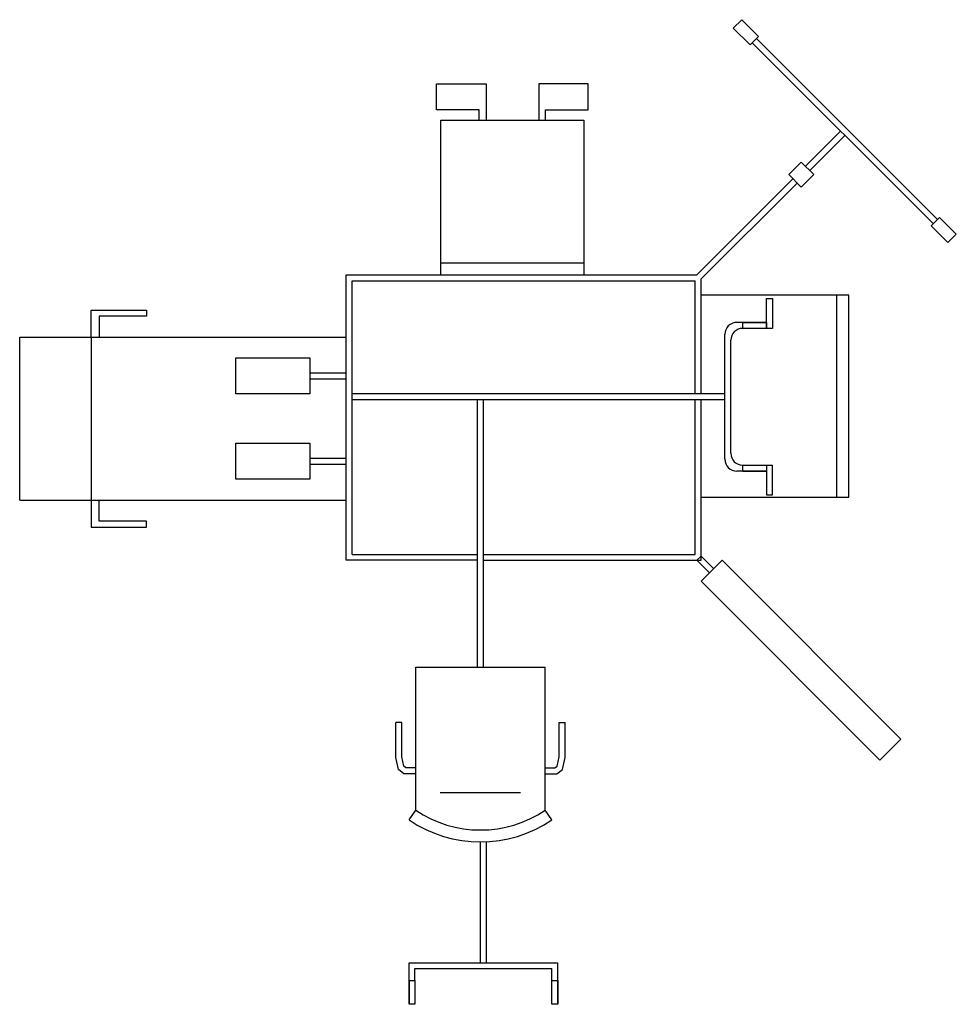
# Model space of a CAD drawing. Extents: x 0 to 1.9, y -1.19 to 0.81.
import ezdxf

# ---------------------------------------------------------------- set-up
doc = ezdxf.new("R2010")
doc.units = 0
doc.header["$MEASUREMENT"] = 0

msp = doc.modelspace()

# ---------------------------------------------------------------- linework, layer by layer
for p, q in [((1.4489, 0.7932), (1.466, 0.8103)), ((1.466, 0.8103), (1.5002, 0.7761)), ((1.4489, 0.7932), (1.4831, 0.7591)), ((1.4831, 0.7591), (1.5002, 0.7761)), ((1.4873, 0.7633), (1.8547, 0.396)), ((1.4959, 0.7719), (1.8632, 0.4045)), ((0.8466, 0.6271), (0.8466, 0.68)), ((0.8466, 0.68), (0.9468, 0.68)), ((0.9468, 0.68), (0.9468, 0.6062)), ((1.0538, 0.68), (1.0538, 0.6062)), ((1.1541, 0.68), (1.0538, 0.68)), ((1.1541, 0.6271), (1.1541, 0.68)), ((0.9328, 0.6271), (0.8466, 0.6271)), ((0.9328, 0.6062), (0.9328, 0.6271)), ((1.0679, 0.6271), (1.1541, 0.6271)), ((1.0679, 0.6062), (1.0679, 0.6271)), ((0.8553, 0.3163), (0.8553, 0.6062)), ((0.8553, 0.6062), (1.1453, 0.6062)), ((1.1453, 0.6062), (1.1453, 0.3163)), ((1.5955, 0.5127), (1.6667, 0.5839)), ((1.604, 0.5042), (1.6753, 0.5754)), ((1.5613, 0.4956), (1.587, 0.5212)), ((1.6126, 0.4956), (1.587, 0.5212)), ((1.3749, 0.2921), (1.5699, 0.4871)), ((1.587, 0.47), (1.5613, 0.4956)), ((1.587, 0.47), (1.6126, 0.4956)), ((1.3835, 0.2836), (1.5784, 0.4785)), ((1.8504, 0.3917), (1.8675, 0.4088)), ((1.8675, 0.4088), (1.9017, 0.3746)), ((1.8504, 0.3917), (1.8846, 0.3576)), ((1.8846, 0.3576), (1.9017, 0.3746)), ((0.8553, 0.2921), (0.8553, 0.3163)), ((0.8553, 0.3163), (1.1453, 0.3163)), ((1.1453, 0.3163), (1.1453, 0.2921)), ((0.6631, -0.2878), (0.6631, 0.2921)), ((0.6631, 0.2921), (1.3749, 0.2921)), ((0.6752, -0.2757), (0.6752, 0.28)), ((0.6752, 0.28), (1.3714, 0.28)), ((1.3714, 0.0507), (1.3714, 0.28)), ((1.3835, 0.0507), (1.3835, 0.2836)), ((1.6832, 0.2506), (1.3835, 0.2506)), ((1.5163, 0.2437), (1.5284, 0.2437)), ((1.5163, 0.1954), (1.5163, 0.2437)), ((1.5284, 0.2437), (1.5284, 0.1833)), ((1.6591, -0.1593), (1.6591, 0.2506)), ((1.6832, -0.1593), (1.6832, 0.2506)), ((0.145, 0.2203), (0.2573, 0.2203)), ((0.145, 0.1657), (0.145, 0.2203)), ((0.2573, 0.2203), (0.2573, 0.2082)), ((0.1613, 0.2082), (0.1613, 0.1657)), ((0.2573, 0.2082), (0.1613, 0.2082)), ((1.5163, 0.1954), (1.4559, 0.1954)), ((1.468, 0.1833), (1.468, 0.1954)), ((1.468, 0.1954), (1.5163, 0.1954)), ((1.5284, 0.1833), (1.468, 0.1833)), ((1.5163, 0.1954), (1.5163, 0.1833)), ((1.5163, 0.1833), (1.5163, 0.1954)), ((0, -0.1657), (0, 0.1657)), ((0, 0.1657), (0.145, 0.1657)), ((0.145, 0.1657), (0.145, -0.1657)), ((0.145, 0.1657), (0.6631, 0.1657)), ((1.4318, -0.0825), (1.4318, 0.1712)), ((1.4439, -0.0704), (1.4439, 0.1591)), ((0.589, 0.0927), (0.6631, 0.0927)), ((0.589, 0.0806), (0.6631, 0.0806)), ((0.6752, 0.0507), (1.4318, 0.0507)), ((0.6752, 0.0386), (1.4318, 0.0386)), ((0.9295, -0.5052), (0.9295, 0.0386)), ((0.9416, -0.5052), (0.9416, 0.0386)), ((1.3714, -0.2757), (1.3714, 0.0386)), ((1.3835, -0.2878), (1.3835, 0.0386)), ((0.589, -0.0806), (0.6631, -0.0806)), ((0.589, -0.0927), (0.6631, -0.0927)), ((1.468, -0.0946), (1.468, -0.0946)), ((1.468, -0.0946), (1.5284, -0.0946)), ((1.468, -0.1067), (1.468, -0.0946)), ((1.5163, -0.0946), (1.5163, -0.1067)), ((1.5284, -0.155), (1.5284, -0.0946)), ((1.468, -0.1067), (1.4559, -0.1067)), ((1.468, -0.1067), (1.5163, -0.1067)), ((1.5163, -0.1067), (1.468, -0.1067)), ((1.5163, -0.1067), (1.5163, -0.155)), ((1.3835, -0.1593), (1.6832, -0.1593)), ((1.5163, -0.155), (1.5284, -0.155)), ((0, -0.1657), (0.145, -0.1657)), ((0.145, -0.1657), (0.6631, -0.1657)), ((0.145, -0.1657), (0.145, -0.2203)), ((0.1613, -0.2082), (0.1613, -0.1657)), ((0.2573, -0.2082), (0.1613, -0.2082)), ((0.2573, -0.2203), (0.2573, -0.2082)), ((0.145, -0.2203), (0.2573, -0.2203)), ((0.6752, -0.2757), (0.9295, -0.2757)), ((0.9416, -0.2757), (1.3714, -0.2757)), ((1.3749, -0.2878), (1.3835, -0.2792)), ((1.3835, -0.2792), (1.4091, -0.3049)), ((0.9295, -0.2878), (0.6631, -0.2878)), ((0.9416, -0.2878), (1.3835, -0.2878)), ((1.3749, -0.2878), (1.4005, -0.3134)), ((1.3835, -0.3305), (1.4262, -0.2878)), ((1.4262, -0.2878), (1.7892, -0.6508)), ((1.3835, -0.3305), (1.7465, -0.6935)), ((0.8041, -0.7952), (0.8041, -0.5052)), ((0.8041, -0.5052), (1.0669, -0.5052)), ((1.0669, -0.7952), (1.0669, -0.5052)), ((0.7758, -0.6172), (0.7638, -0.6172)), ((1.0952, -0.6172), (1.1073, -0.6172)), ((1.7465, -0.6935), (1.7892, -0.6508)), ((0.854, -0.7595), (1.0167, -0.7595)), ((0.7905, -0.8152), (0.8041, -0.7952)), ((1.0805, -0.8152), (1.0669, -0.7952)), ((0.9355, -1.1051), (0.9355, -0.8597)), ((0.9476, -1.1051), (0.9476, -0.8594)), ((0.7905, -1.1414), (0.7905, -1.1051)), ((0.7905, -1.1051), (1.0926, -1.1051)), ((0.8026, -1.1414), (0.8026, -1.1172)), ((0.8026, -1.1172), (1.0805, -1.1172)), ((1.0805, -1.1897), (1.0805, -1.1172)), ((1.0926, -1.1897), (1.0926, -1.1051)), ((0.7905, -1.1897), (0.7905, -1.1414)), ((0.7905, -1.1414), (0.8026, -1.1414)), ((0.7905, -1.1414), (0.7905, -1.1897)), ((0.8026, -1.1414), (0.8026, -1.1897)), ((1.0805, -1.1414), (1.0926, -1.1414)), ((1.0926, -1.1414), (1.0926, -1.1897)), ((0.8026, -1.1897), (0.7905, -1.1897)), ((1.0926, -1.1897), (1.0805, -1.1897))]:
    msp.add_line(p, q)
for points in [[(0.4389, 0.0501), (0.4389, 0.1233), (0.589, 0.1233), (0.589, 0.0501)], [(0.4389, -0.1233), (0.4389, -0.0501), (0.589, -0.0501), (0.589, -0.1233)]]:
    msp.add_lwpolyline(points, close=True)
for points in [[(0.8041, -0.7212), (0.7802, -0.7212), (0.7692, -0.713), (0.7638, -0.6883), (0.7638, -0.6172)], [(0.8041, -0.7091), (0.7842, -0.7091), (0.78, -0.706), (0.7758, -0.687), (0.7758, -0.6172)], [(1.0669, -0.7091), (1.0868, -0.7091), (1.091, -0.706), (1.0952, -0.687), (1.0952, -0.6172)], [(1.0669, -0.7212), (1.0909, -0.7212), (1.1018, -0.713), (1.1073, -0.6883), (1.1073, -0.6172)]]:
    msp.add_lwpolyline(points)
for centre, radius, start, end in [((1.4559, 0.1712), 0.0242, 90, 180), ((1.468, 0.1591), 0.0242, 90, 180), ((1.468, -0.0704), 0.0242, 180, 270), ((1.4559, -0.0825), 0.0242, 180, 270), ((0.9355, -0.6016), 0.234, 235.8327, 304.1673), ((0.9355, -0.6016), 0.2581, 235.8327, 304.1673)]:
    msp.add_arc(centre, radius, start, end)

doc.saveas('drawing.dxf')
